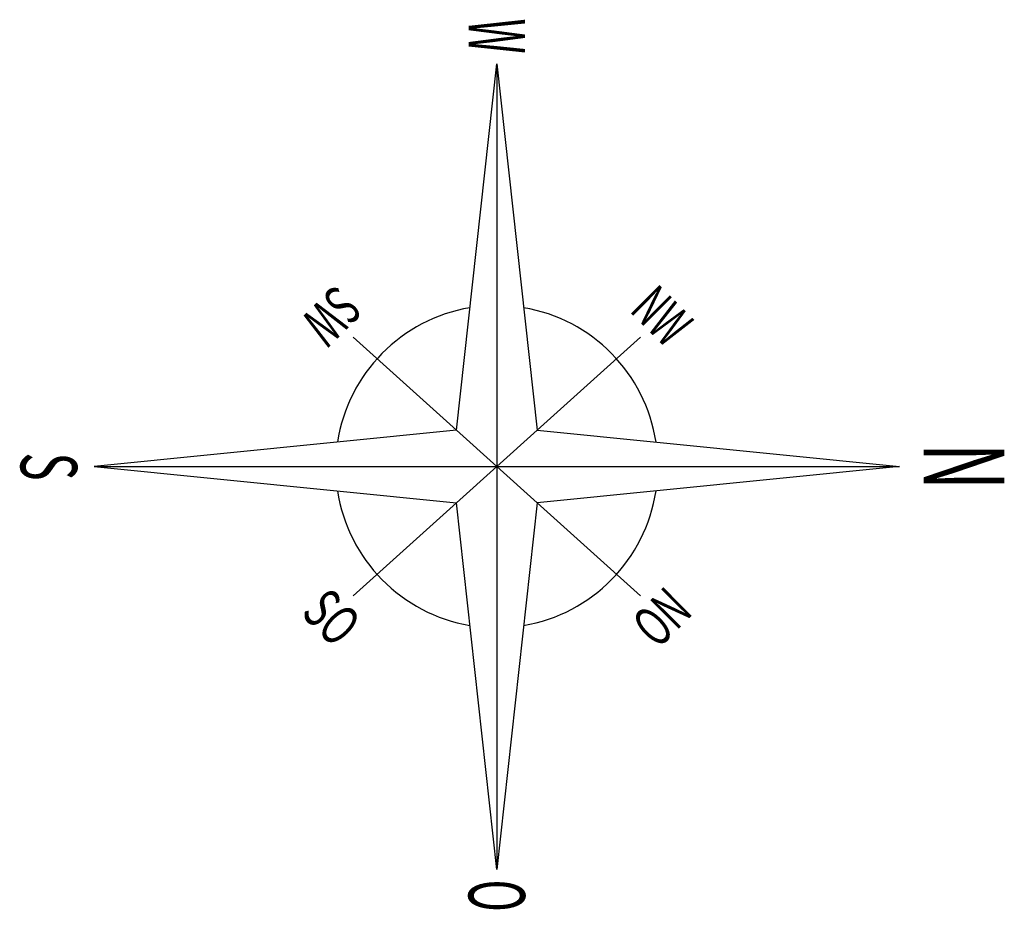
# Model space of a CAD drawing. Extents: x -0.08 to 0.085, y -0.074 to 0.075.
import ezdxf
from ezdxf.enums import TextEntityAlignment as Align

# ---------------------------------------------------------------- set-up
doc = ezdxf.new("R2010")
doc.units = 0
doc.header["$MEASUREMENT"] = 0
doc.styles.add('APLUS', font='ARIAL.TTF', dxfattribs={"width": 0.6})

msp = doc.modelspace()

# ---------------------------------------------------------------- linework, layer by layer
for p, q in [((-0.0067324955116419, 0.0060592405734496), (0, 0.067324955116419)), ((0, 0.067324955116419), (0, 0)), ((0, 0.067324955116419), (0.0067324955116419, 0.0060592405734496)), ((-0.0240202863553805, 0.0216182396761724), (-0.0067324955116419, 0.0060592405734496)), ((0.0240202917415218, 0.0216182342901448), (0.0067324955116419, 0.0060592378813453)), ((-0.0067324955116419, 0.0060592405734496), (-0.0673249551166464, 0)), ((-0.0067324955116419, 0.0060592405734496), (0, 0)), ((0.0067324955116419, 0.0060592405734496), (0, 0)), ((0.0067324928186281, 0.0060592378813453), (0.0673249551166464, 0)), ((-0.0673249551166464, 0), (-0.0067324955116419, -0.006059243267373)), ((-0.0673249551166464, 0), (0.0673249551166464, 0)), ((0, 0), (-0.0067324955116419, -0.006059243267373)), ((0, 0), (0.0067324955116419, -0.0060592405752686)), ((0, 0), (0, -0.0673249524243147)), ((0.0673249551166464, 0), (0.0067324955116419, -0.0060592405752686)), ((-0.0067324955116419, -0.0060592378813453), (-0.0240202917414081, -0.0216182342919638)), ((0, -0.067324955116419), (-0.0067324955116419, -0.006059243267373)), ((0.0067324955116419, -0.0060592405752686), (0, -0.067324955116419)), ((0.0067324955116419, -0.0060592378813453), (0.0240202863554942, -0.0216182369840681))]:
    msp.add_line(p, q)
for radius, start, end in [(0.0269299790843806, 99.57663599953847, 171.3065020039254), (0.0269299812387792, 8.693497996074539, 80.42337499893365), (0.026929978545781, 188.6935109939076, 260.4233660034436), (0.0269299790843806, 279.576631002356, 351.3064879886759)]:
    msp.add_arc((1.0772965e-09, 1.6152626e-09), radius, start, end)

# ---------------------------------------------------------------- texts
at = {"style": 'APLUS', "width": 0.516921}
msp.add_text('W', height=0.0094254883303411, rotation=270, dxfattribs=at).set_placement((0, 0.0690215477552556), align=Align.MIDDLE_RIGHT)
at = {"style": 'APLUS'}
for s, height, rotation, width, p in [('SW', 0.0067324955116697, 225.0000010082438, 0.6400000000000001, (-0.0252104776481019, 0.0228083905749372)), ('S', 0.0094254937163375, 270.000068000432, 0.618099, (-0.0701525978455493, -1.93904271e-08)), ('SO', 0.0067324955116697, 315.0000000119724, 0.674595, (-0.0252104426390361, -0.0228084255832073))]:
    msp.add_text(s, height=height, rotation=rotation, dxfattribs=dict(at, width=width)).set_placement(p, align=Align.TOP_CENTER)
for s, height, rotation, width, p in [('NW', 0.0067324955116697, 315.0000000119724, 0.60878, (0.0252104426391497, 0.0228083851889096)), ('N', 0.0134649910233393, 270, 0.5878210000000001, (0.0713644524237225, 5.3860276e-09)), ('NO', 0.0067324955116697, 225.0000010082438, 0.6400000000000001, (0.0252104372532358, -0.0228083905749372))]:
    msp.add_text(s, height=height, rotation=rotation, dxfattribs=dict(at, width=width)).set_placement(p, align=Align.CENTER)
at = {"style": 'APLUS', "width": 0.565654}
msp.add_text('O', height=0.0094254883303411, rotation=270, dxfattribs=at).set_placement((0, -0.069021542371047), align=Align.MIDDLE_LEFT)

doc.saveas('drawing.dxf')
